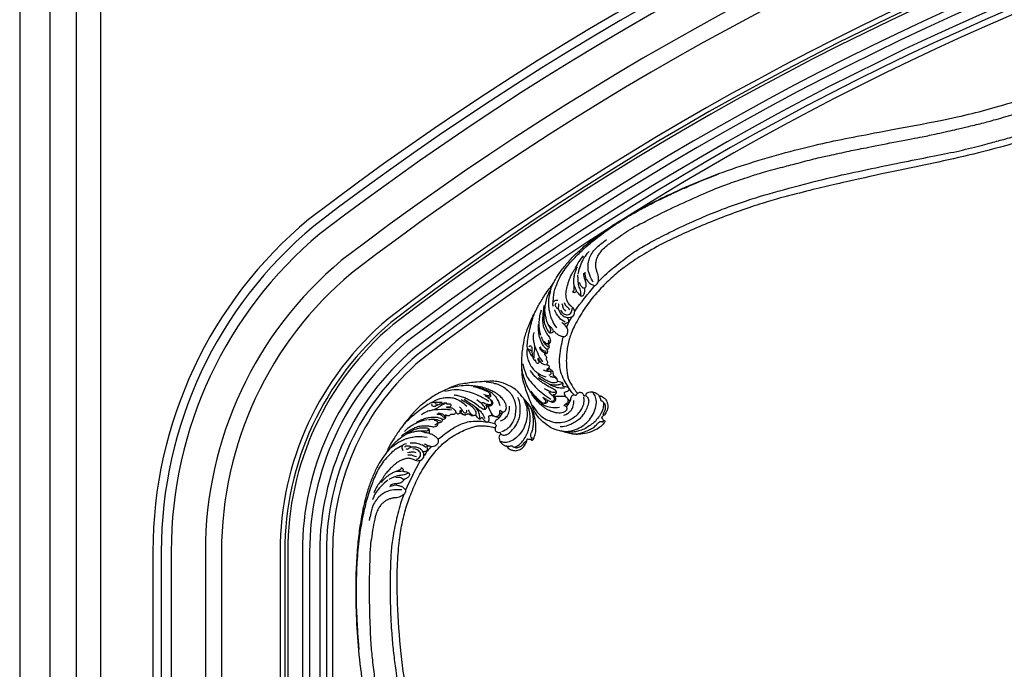
# Model space of a CAD drawing. Units: millimetres. Extents: x 1266 to 2946, y 347 to 1535.
# Drawn here: x 2667 to 2710, y 775 to 804 of the extents above; entities that cross this region are included whole.
import ezdxf
from ezdxf.xclip import XClip

# ---------------------------------------------------------------- set-up
doc = ezdxf.new("R2010")
doc.units = ezdxf.units.MM
doc.header["$XCLIPFRAME"] = 2
doc.layers.add('H-06.木作(細線)', color=8, linetype='Continuous')
doc.layers.add('H-08.木作(細線)', color=8, linetype='Continuous')

# ---------------------------------------------------------------- blocks, each defined once
blk = doc.blocks.new('AB-0005')
at = {"layer": 'H-06.木作(細線)', "color": 6}
blk.add_lwpolyline([(3928.11, -18268.6), (3928.11, -15838.6), (1868.11, -15838.6), (1868.11, -18268.6)], dxfattribs=at)
blk.add_lwpolyline([(3828.11, -18268.6), (3828.11, -16430.6), (3828.11, -16370.6, 0.221865), (3763.72, -16232.63, 0.338531), (2032.5, -16232.63, 0.221865), (1968.11, -16370.6), (1968.11, -16430.6), (1968.11, -18268.6)], format="xyb", dxfattribs=at)
at = {"layer": 'H-06.木作(細線)'}
for points in [[(3799.11, -17708.6), (3799.11, -16430.6), (3799.11, -16370.6, 0.220785), (3745.57, -16255.26, 0.338263), (2050.65, -16255.26, 0.220785), (1997.11, -16370.6), (1997.11, -16430.6), (1997.11, -17708.6)], [(3796.79, -17706.28), (3796.79, -16430.6), (3796.79, -16370.6, 0.220684), (3744.12, -16257.07, 0.33824), (2052.1, -16257.07, 0.220684), (1999.43, -16370.6), (1999.43, -16430.6), (1999.43, -17706.28)], [(3795.31, -17704.8), (3795.31, -16430.6), (3795.31, -16370.6, 0.220619), (3743.19, -16258.22, 0.338225), (2053.03, -16258.22, 0.220619), (2000.91, -16370.6), (2000.91, -16430.6), (2000.91, -17704.8)], [(3784.41, -17693.9), (3784.41, -16430.6), (3784.41, -16370.6, 0.220105), (3736.35, -16266.72, 0.338113), (2059.86, -16266.72, 0.220105), (2011.8, -16370.6), (2011.8, -16430.6), (2011.8, -17693.9)], [(3779.4, -17688.89), (3779.4, -16430.6), (3779.4, -16370.6, 0.219846), (3733.21, -16270.62, 0.33806), (2063.01, -16270.62, 0.219846), (2016.81, -16370.6), (2016.81, -16430.6), (2016.81, -17688.89)]]:
    blk.add_lwpolyline(points, format="xyb", close=True, dxfattribs=at)
at = {"layer": 'H-06.木作(細線)', "color": 6}
for points in [[(3788.04, -17697.53), (3788.04, -16430.6), (3788.04, -16370.6, 0.220283), (3738.63, -16263.89, 0.338151), (2057.59, -16263.89, 0.220283), (2008.18, -16370.6), (2008.18, -16430.6), (2008.18, -17697.53)], [(3773.04, -17682.53), (3773.04, -16430.6), (3773.04, -16370.6, 0.219495), (3729.21, -16275.57, 0.337991), (2067, -16275.57, 0.219495), (2023.18, -16370.6), (2023.18, -16430.6), (2023.18, -17682.53)]]:
    blk.add_lwpolyline(points, format="xyb", close=True, dxfattribs=at)
at = {"layer": 'H-06.木作(細線)'}
blk.add_lwpolyline([(3776.11, -17685.6), (3776.11, -16430.6), (3776.11, -16370.6, 0.219668), (3731.14, -16273.18, 0.338024), (2065.08, -16273.18, 0.219668), (2020.11, -16370.6), (2020.11, -16430.6), (2020.11, -17685.6), (3776.11, -17685.6)], format="xyb", dxfattribs=at)
for points, knots in [([(2156.37, -16304.21), (2157.04, -16304.79), (2157.36, -16305.79), (2157.16, -16306.21), (2157.61, -16305.62), (2158.09, -16305.81), (2158.17, -16306.36), (2157.73, -16307.06), (2156.84, -16307.77), (2155.47, -16309.41), (2151.4, -16311.32), (2146.97, -16312.49), (2143.4, -16312.59), (2141.68, -16312.29), (2138.43, -16311.47), (2137.11, -16311.02), (2134.38, -16310.46), (2132.57, -16309.81), (2131.06, -16309.2), (2125.92, -16305.28), (2123.7, -16302.11), (2122.48, -16299.51), (2122.15, -16298.24), (2120.34, -16294.63), (2117.61, -16286.14), (2117.13, -16284.04), (2116.9, -16277.07), (2116.99, -16272.26), (2118.26, -16264.88), (2118.79, -16263.01), (2119.92, -16259.73), (2121.11, -16256.82), (2122.93, -16253.09), (2124.71, -16249.53), (2127.86, -16244.18), (2130.17, -16240.78), (2132.14, -16238.48), (2132.33, -16238.27), (2133.93, -16235.07), (2137.02, -16230.54), (2140.96, -16225.96), (2144.41, -16222.37), (2151.24, -16216.42), (2159.79, -16210.39), (2166.59, -16205.97), (2177.01, -16200.07), (2186.6, -16195.22), (2202.12, -16188.12), (2218.79, -16181.67), (2235.85, -16176.18), (2255.05, -16170.87), (2269.71, -16167.51), (2284.72, -16164.52), (2303.08, -16161.11), (2327.83, -16156.45), (2341.97, -16153.15), (2355.33, -16149.49), (2371.97, -16144.15), (2386.92, -16138.6), (2406.33, -16130.36), (2418.16, -16124.79), (2435.84, -16116.08), (2445.33, -16111.51), (2453.14, -16107.76)], [0, 0, 0, 0, 1, 2, 3, 4, 5, 6, 7, 8, 9, 10, 11, 12, 13, 14, 15, 16, 17, 18, 19, 20, 21, 22, 23, 24, 25, 26, 27, 28, 29, 30, 31, 32, 33, 34, 35, 36, 37, 38, 39, 40, 41, 42, 43, 44, 45, 46, 47, 48, 49, 50, 51, 52, 53, 54, 55, 56, 57, 58, 59, 60, 60.754885, 60.754885, 60.754885, 60.754885]), ([(2154.77, -16237.03), (2155.01, -16235.89), (2154.99, -16234.19), (2154.57, -16233.14), (2154.04, -16231.48), (2153.59, -16229.7), (2153.59, -16228.43), (2153.79, -16226.53), (2154.2, -16225.07), (2155.07, -16223.4), (2156.31, -16221.67), (2158.12, -16219.78), (2162.75, -16216.21), (2167.77, -16212.91), (2171.2, -16210.51), (2178.19, -16207.02), (2186.99, -16202.37), (2200.37, -16196.21), (2213.79, -16190.38), (2220.39, -16187.99), (2230.32, -16184.57), (2235.65, -16182.92), (2247.32, -16179.8), (2253.12, -16178.3), (2263.74, -16175.5), (2268.25, -16174.59), (2280.14, -16171.93), (2285.89, -16170.82), (2301.46, -16167.72), (2315.86, -16165.06), (2320.55, -16164.03), (2332.94, -16161.29), (2336.81, -16160.34), (2345.58, -16158.27), (2350.81, -16156.8), (2363.05, -16153.36), (2365.86, -16152.48), (2373.84, -16149.8), (2376.56, -16148.86), (2387.07, -16144.92), (2388.2, -16144.44), (2399.78, -16139.54), (2409.38, -16135.12), (2420.7, -16129.63), (2440.53, -16119.85), (2451.98, -16113.77), (2455.16, -16111.96)], [0, 0, 0, 0, 1, 2, 3, 4, 5, 6, 7, 8, 9, 10, 11, 12, 13, 14, 15, 16, 17, 18, 19, 20, 21, 22, 23, 24, 25, 26, 27, 28, 29, 30, 31, 32, 33, 34, 35, 36, 37, 38, 39, 40, 41, 42, 43, 43.915709, 43.915709, 43.915709, 43.915709]), ([(2462.24, -16126.68), (2460.47, -16127.55), (2450.35, -16132.91), (2411.76, -16151.42), (2395.78, -16157.44), (2384.8, -16161.49), (2355.75, -16169.89), (2335.73, -16174.98), (2316.01, -16179.19), (2297.6, -16182.95), (2275.88, -16187.87), (2266.24, -16189.99), (2253.3, -16193.3), (2237.59, -16197.29), (2212.9, -16206.06), (2190.82, -16215.75), (2179.71, -16221.82), (2170.78, -16227.4), (2164.05, -16232.52), (2158.46, -16237.62), (2152.41, -16244.18), (2147.19, -16251.15), (2142.4, -16259.76), (2140.32, -16265.46), (2139.67, -16268.34), (2139.22, -16271.48), (2139.02, -16274.19), (2138.98, -16277.82), (2139.27, -16281.27), (2139.62, -16283.45), (2139.99, -16285.08), (2141.03, -16287.09), (2142.26, -16289.35), (2144.47, -16292.14), (2144.57, -16292.26), (2144.64, -16292.15), (2145.3, -16291.7), (2145.92, -16291.66), (2146.47, -16291.8), (2147.09, -16292.19), (2147.5, -16293.1), (2147.62, -16293.41), (2148.05, -16293.44), (2148.58, -16293.23), (2148.87, -16292.85), (2148.81, -16292.37), (2149.37, -16291.99), (2150.08, -16291.54), (2151.62, -16291.36), (2152.44, -16291.5), (2153.92, -16292.07), (2154.69, -16292.66), (2155.11, -16293.36), (2155.26, -16293.45), (2155.77, -16293.38), (2156.97, -16293.89), (2157.84, -16294.59), (2158.33, -16295.08), (2158.92, -16295.82), (2159.32, -16296.75), (2159.59, -16298.17), (2159.73, -16299.27), (2159.27, -16300.59), (2158.86, -16301.42), (2158.17, -16302.42), (2157.54, -16303.18), (2157.02, -16303.65), (2156.37, -16304.21), (2156.37, -16304.21)], [66.715463, 66.715463, 66.715463, 66.715463, 67, 68, 69, 70, 71, 72, 73, 74, 75, 76, 77, 78, 79, 80, 81, 82, 83, 84, 85, 86, 87, 88, 89, 90, 91, 92, 93, 94, 95, 96, 97, 98, 99, 100, 101, 102, 103, 104, 105, 106, 107, 108, 109, 110, 111, 112, 113, 114, 115, 116, 117, 118, 119, 120, 121, 122, 123, 124, 125, 126, 127, 128, 129, 130, 131, 132, 132, 132, 132]), ([(2154.77, -16237.03), (2157.85, -16233.68), (2162.84, -16229.5), (2171.15, -16223.03), (2177.78, -16218.91), (2185.34, -16214.86), (2198.15, -16208.52), (2212.6, -16202.38), (2220.22, -16199.48), (2228.31, -16196.76), (2236.74, -16193.95), (2261.47, -16187.28), (2274.87, -16184.08), (2292.57, -16180.37), (2308.75, -16177.03), (2323.67, -16174.14), (2335.38, -16171.78), (2347.37, -16168.67), (2353.74, -16166.88), (2361.6, -16164.87), (2369.51, -16162.23), (2375.44, -16160.21), (2381.89, -16158.18), (2392.27, -16154.15), (2397.04, -16152.27), (2406.44, -16148.29), (2414.86, -16144.67), (2436.62, -16134.48), (2454.22, -16125.92), (2459.69, -16123.27), (2460.43, -16122.91)], [0, 0, 0, 0, 1, 2, 3, 4, 5, 6, 7, 8, 9, 10, 11, 12, 13, 14, 15, 16, 17, 18, 19, 20, 21, 22, 23, 24, 25, 26, 27, 27.178449, 27.178449, 27.178449, 27.178449]), ([(2119.71, -16314.7), (2120.53, -16315.06), (2121.56, -16314.92), (2121.86, -16314.56), (2121.52, -16315.21), (2121.9, -16315.57), (2122.43, -16315.4), (2122.87, -16314.7), (2123.12, -16313.59), (2124.01, -16311.65), (2123.97, -16307.15), (2123.1, -16302.65), (2121.65, -16299.38), (2120.64, -16297.97), (2118.48, -16295.39), (2117.51, -16294.4), (2115.82, -16292.18), (2114.45, -16290.83), (2113.25, -16289.74), (2107.49, -16286.8), (2103.67, -16286.17), (2100.8, -16286.19), (2099.51, -16286.45), (2095.47, -16286.39), (2086.63, -16287.6), (2084.54, -16288.07), (2078.16, -16290.89), (2073.86, -16293.05), (2067.76, -16297.39), (2066.3, -16298.68), (2063.83, -16301.11), (2061.72, -16303.45), (2059.15, -16306.71), (2056.72, -16309.85), (2053.26, -16315.01), (2051.19, -16318.56), (2049.97, -16321.34), (2049.86, -16321.6), (2047.67, -16324.42), (2044.93, -16329.17), (2042.51, -16334.71), (2040.77, -16339.37), (2038.37, -16348.11), (2036.63, -16358.42), (2035.59, -16366.47), (2034.78, -16378.41), (2034.56, -16389.16), (2034.89, -16406.22), (2036.3, -16424.05), (2038.74, -16441.8), (2042.27, -16461.41), (2045.58, -16476.07), (2049.39, -16490.9), (2054.27, -16508.92), (2060.79, -16533.25), (2063.94, -16547.43), (2066.43, -16561.05), (2068.82, -16578.37), (2070.29, -16594.24), (2071.27, -16615.3), (2071.38, -16628.38), (2071.18, -16648.08), (2071.18, -16658.62), (2071.18, -16667.29)], [0, 0, 0, 0, 1, 2, 3, 4, 5, 6, 7, 8, 9, 10, 11, 12, 13, 14, 15, 16, 17, 18, 19, 20, 21, 22, 23, 24, 25, 26, 27, 28, 29, 30, 31, 32, 33, 34, 35, 36, 37, 38, 39, 40, 41, 42, 43, 44, 45, 46, 47, 48, 49, 50, 51, 52, 53, 54, 55, 56, 57, 58, 59, 60, 60.754885, 60.754885, 60.754885, 60.754885]), ([(2092.18, -16667.29), (2092.19, -16665.32), (2092.64, -16653.88), (2092.61, -16611.07), (2091.11, -16594.06), (2090.01, -16582.42), (2084.99, -16552.59), (2080.91, -16532.34), (2076.17, -16512.75), (2071.58, -16494.52), (2066.61, -16472.82), (2064.35, -16463.2), (2061.73, -16450.11), (2058.52, -16434.22), (2055.73, -16408.17), (2054.9, -16384.08), (2055.56, -16371.43), (2056.72, -16360.96), (2058.42, -16352.68), (2060.6, -16345.44), (2063.9, -16337.14), (2067.91, -16329.41), (2073.6, -16321.36), (2077.83, -16317.03), (2080.15, -16315.19), (2082.79, -16313.42), (2085.14, -16312.07), (2088.4, -16310.47), (2091.62, -16309.23), (2093.75, -16308.6), (2095.37, -16308.23), (2097.64, -16308.3), (2100.21, -16308.43), (2103.68, -16309.21), (2103.83, -16309.24), (2103.76, -16309.35), (2103.64, -16310.15), (2103.87, -16310.72), (2104.24, -16311.17), (2104.86, -16311.55), (2105.86, -16311.53), (2106.19, -16311.5), (2106.4, -16311.87), (2106.44, -16312.44), (2106.23, -16312.87), (2105.76, -16313.02), (2105.67, -16313.69), (2105.57, -16314.52), (2106.07, -16316), (2106.55, -16316.67), (2107.71, -16317.76), (2108.57, -16318.19), (2109.39, -16318.28), (2109.54, -16318.36), (2109.69, -16318.86), (2110.67, -16319.72), (2111.68, -16320.21), (2112.33, -16320.42), (2113.26, -16320.64), (2114.27, -16320.6), (2115.66, -16320.23), (2116.72, -16319.87), (2117.7, -16318.89), (2118.27, -16318.16), (2118.88, -16317.11), (2119.29, -16316.21), (2119.49, -16315.53), (2119.71, -16314.7), (2119.71, -16314.7)], [66.715463, 66.715463, 66.715463, 66.715463, 67, 68, 69, 70, 71, 72, 73, 74, 75, 76, 77, 78, 79, 80, 81, 82, 83, 84, 85, 86, 87, 88, 89, 90, 91, 92, 93, 94, 95, 96, 97, 98, 99, 100, 101, 102, 103, 104, 105, 106, 107, 108, 109, 110, 111, 112, 113, 114, 115, 116, 117, 118, 119, 120, 121, 122, 123, 124, 125, 126, 127, 128, 129, 130, 131, 132, 132, 132, 132]), ([(2058.46, -16342.36), (2057.54, -16343.07), (2056.01, -16343.8), (2054.88, -16343.87), (2053.15, -16344.11), (2051.34, -16344.47), (2050.21, -16345.02), (2048.58, -16346.03), (2047.44, -16347.03), (2046.31, -16348.54), (2045.29, -16350.4), (2044.37, -16352.85), (2043.16, -16358.58), (2042.36, -16364.53), (2041.68, -16368.66), (2041.56, -16376.47), (2041.19, -16386.42), (2041.43, -16401.14), (2041.98, -16415.76), (2042.68, -16422.75), (2043.91, -16433.18), (2044.73, -16438.7), (2046.97, -16450.57), (2048.13, -16456.45), (2050.2, -16467.23), (2051.34, -16471.69), (2054.09, -16483.56), (2055.58, -16489.22), (2059.53, -16504.6), (2063.37, -16518.73), (2064.47, -16523.41), (2067.37, -16535.75), (2068.19, -16539.66), (2070.12, -16548.46), (2071.06, -16553.81), (2073.26, -16566.33), (2073.69, -16569.25), (2074.73, -16577.6), (2075.06, -16580.45), (2076.06, -16591.64), (2076.12, -16592.86), (2076.71, -16605.42), (2076.88, -16615.99), (2076.84, -16628.58), (2076.62, -16650.68), (2076.1, -16663.63), (2075.84, -16667.28)], [0, 0, 0, 0, 1, 2, 3, 4, 5, 6, 7, 8, 9, 10, 11, 12, 13, 14, 15, 16, 17, 18, 19, 20, 21, 22, 23, 24, 25, 26, 27, 28, 29, 30, 31, 32, 33, 34, 35, 36, 37, 38, 39, 40, 41, 42, 43, 43.915709, 43.915709, 43.915709, 43.915709]), ([(2058.46, -16342.36), (2056.78, -16346.59), (2055.17, -16352.9), (2052.94, -16363.19), (2052.1, -16370.95), (2051.73, -16379.52), (2051.56, -16393.81), (2052.29, -16409.5), (2052.97, -16417.61), (2054.02, -16426.09), (2055.14, -16434.9), (2059.84, -16460.09), (2062.76, -16473.54), (2067.08, -16491.1), (2071.08, -16507.14), (2074.94, -16521.84), (2077.88, -16533.41), (2080.27, -16545.57), (2081.41, -16552.09), (2083.01, -16560.04), (2084.06, -16568.31), (2084.8, -16574.53), (2085.76, -16581.23), (2086.63, -16592.33), (2087, -16597.44), (2087.49, -16607.63), (2087.87, -16616.79), (2088.1, -16640.82), (2088.01, -16660.39), (2087.99, -16666.47), (2087.99, -16667.29)], [0, 0, 0, 0, 1, 2, 3, 4, 5, 6, 7, 8, 9, 10, 11, 12, 13, 14, 15, 16, 17, 18, 19, 20, 21, 22, 23, 24, 25, 26, 27, 27.178449, 27.178449, 27.178449, 27.178449])]:
    blk.add_open_spline(points, degree=3, knots=knots, dxfattribs=at)
for points, degree in [([(2132.53, -16247.06), (2132.71, -16243.63), (2133.28, -16240.87), (2133.68, -16239.76), (2135.63, -16234.75), (2137.26, -16232.2), (2139.71, -16228.73), (2142.18, -16226.12), (2144.41, -16223.67), (2147.72, -16220.58), (2151.15, -16217.52), (2153.31, -16215.93), (2157.81, -16212.35), (2161.18, -16210.08), (2165.74, -16206.93), (2170.78, -16203.9), (2176.41, -16200.74), (2179.96, -16198.82), (2188.91, -16194.37), (2195.03, -16191.53), (2199.77, -16189.55), (2208.49, -16185.84), (2214.21, -16183.69)], 3), ([(2152.29, -16237.12), (2151.92, -16236.56), (2150.29, -16233.29), (2149.7, -16230.31), (2149.81, -16227.67), (2150.35, -16225.52), (2151.63, -16222.69), (2153.52, -16220.26), (2156.57, -16217.84), (2158.86, -16216.01)], 3), ([(2143.14, -16251.5), (2142.85, -16250.35), (2142.34, -16249.89), (2141.14, -16248.88), (2140.4, -16248.05), (2139.67, -16247.16), (2139.35, -16246.36), (2139.15, -16245.44), (2138.85, -16243.61), (2138.82, -16242.49), (2139.04, -16240.9), (2139.32, -16239.56), (2139.86, -16237.84), (2140.38, -16236.17), (2141.34, -16233.91), (2142.12, -16232.32), (2142.87, -16231.27), (2143.73, -16229.83), (2144.84, -16227.64), (2145.98, -16225.86), (2147.49, -16224.05)], 3), ([(2144.9, -16233.08), (2145.2, -16231.51), (2146.1, -16228.14), (2147.8, -16225.12), (2149.08, -16223.19), (2150.14, -16222.1), (2150.26, -16222)], 3), ([(2142.09, -16241.67), (2142.66, -16241.36), (2142.95, -16240.91), (2142.94, -16240.24), (2142.9, -16239), (2142.66, -16237.02), (2142.75, -16235.49), (2143.13, -16233.15), (2143.56, -16231.85), (2144.14, -16230.25), (2144.3, -16229.9), (2144.48, -16229.5)], 3), ([(2146.18, -16243.51), (2146.27, -16243.26), (2146.11, -16241.74), (2145.98, -16240.93), (2144.91, -16238.38), (2144.87, -16236.56), (2144.77, -16233.59)], 3), ([(2148.31, -16236.11), (2147.86, -16234.91), (2147.64, -16233.65), (2147.67, -16232.72)], 3), ([(2148.84, -16235.53), (2148.47, -16234.72), (2148.33, -16233.32), (2148.28, -16232.21)], 3), ([(2139.42, -16254.66), (2139.84, -16255.26), (2140.19, -16256.27), (2140.13, -16256.94), (2139.6, -16257.38), (2138.69, -16257.63), (2138.1, -16257.86), (2138.16, -16258.14), (2138.42, -16258.71), (2138.75, -16259.18), (2139.15, -16259.49), (2139.63, -16260.52), (2139.7, -16262.02), (2139.27, -16263.2), (2138.86, -16263.81), (2138.15, -16264.2), (2137.42, -16264.3), (2135.89, -16263.75), (2134.42, -16262.88), (2133.77, -16262.41), (2133.24, -16261.59), (2132.84, -16261.47), (2132.18, -16262.11), (2131.38, -16262.42), (2130.7, -16262.29), (2130.25, -16261.81), (2129.62, -16260.81), (2129.06, -16259.61), (2128.05, -16257.04), (2128.07, -16254.97), (2128.14, -16251.96), (2128.54, -16249.48), (2129.27, -16245.5), (2129.9, -16243.57), (2130.74, -16241.44), (2130.9, -16241.37), (2131.12, -16241.29), (2131.41, -16240.17), (2132.13, -16238.48), (2132.31, -16238.24)], 3), ([(2142.09, -16241.67), (2142.92, -16242.3), (2143.57, -16242.12), (2143.9, -16241.81), (2144.05, -16241.44), (2144.75, -16242.59), (2145.77, -16243.62), (2146.28, -16244.06), (2146.82, -16243.98), (2147.34, -16243.72), (2147.67, -16243.38), (2148.05, -16242.35), (2148.13, -16241.94), (2148.13, -16241.58), (2148.14, -16240.69), (2148.13, -16240.33), (2147.73, -16239.98), (2147.99, -16239.98), (2148.27, -16239.98), (2148.59, -16239.72), (2148.78, -16239.28), (2148.86, -16238.86), (2148.92, -16237.66), (2148.51, -16236.63), (2148.46, -16236), (2148.82, -16235.47), (2149.34, -16236.31), (2150.48, -16237.73), (2151.61, -16238.35), (2152.62, -16238.64), (2153.17, -16238.79), (2153.17, -16238.79), (2153.68, -16238.62), (2154.29, -16237.94), (2154.72, -16237.22), (2154.77, -16237.03)], 3), ([(2144.05, -16241.41), (2143.92, -16240.8), (2143.44, -16239.99), (2143.11, -16239.3), (2142.94, -16238.75)], 3), ([(2143.36, -16251.4), (2146.12, -16247.2), (2149.81, -16242.81), (2153.17, -16238.79)], 3), ([(2145.4, -16237.2), (2145.69, -16238.23), (2146.42, -16239.33), (2147.27, -16239.95), (2147.66, -16240), (2147.79, -16239.99)], 3), ([(2131.11, -16241.36), (2130.25, -16244.38), (2130.19, -16247), (2130.17, -16249.54), (2130.48, -16250.86), (2130.97, -16253.53), (2131.8, -16255.87), (2132.89, -16258.02), (2134.19, -16259.73)], 3), ([(2127.93, -16248.71), (2127.25, -16253.64), (2127.17, -16256.72), (2127.55, -16259.08), (2128.1, -16260.3), (2128.78, -16261.76), (2130.05, -16263.78), (2130.73, -16264.48), (2131.13, -16265.61), (2131.12, -16266.86), (2130.61, -16267.51), (2129.96, -16267.76), (2129.6, -16267.83), (2128.88, -16267.42), (2128.58, -16267.15), (2128.12, -16266.49)], 3), ([(2132.69, -16249.19), (2132.36, -16248.41), (2132.32, -16247.62), (2132.49, -16247.14), (2132.79, -16246.61), (2133.47, -16246.13), (2134.11, -16246.04), (2134.83, -16246.09)], 3), ([(2133.92, -16247.73), (2133.63, -16247.85), (2133.36, -16248.18), (2133.49, -16248.69), (2133.8, -16249.28), (2134.1, -16249.68), (2134.48, -16250.15), (2135.15, -16250.75), (2135.21, -16250.79)], 3), ([(2143.14, -16251.5), (2142.93, -16254.69), (2139.19, -16254.76), (2138.76, -16254.61), (2137.18, -16253.9), (2135.95, -16252.27), (2135.14, -16250.65), (2135.16, -16249.84), (2135.25, -16248.95), (2135.42, -16248.36), (2135.19, -16247.98), (2135.01, -16247.92), (2134.92, -16248.04)], 3), ([(2136.81, -16247.74), (2137.19, -16248.93), (2137.2, -16249.92), (2138.12, -16250.94), (2138.55, -16251.46)], 3), ([(2140.7, -16250.77), (2140.02, -16249.84), (2139.29, -16249.47), (2138.49, -16248.58), (2138.06, -16247.34)], 3), ([(2121.84, -16273.87), (2120.39, -16270.75), (2119.61, -16269.43), (2119.64, -16268.59), (2119.73, -16266.76), (2120.46, -16262.34), (2121.43, -16258.21), (2122.48, -16254.75), (2122.97, -16253.26), (2123.3, -16252.51)], 3), ([(2126.35, -16263.57), (2125.61, -16260.68), (2125.59, -16257.85), (2125.59, -16256.48), (2125.83, -16254.93), (2126.04, -16252.37), (2126.75, -16250.85)], 3), ([(2130.49, -16262.02), (2130.99, -16261.95), (2131.5, -16261.34), (2131.06, -16260.08), (2130.92, -16259.87), (2130.05, -16258.15), (2129.33, -16256.44), (2128.94, -16254.98), (2128.52, -16252.59), (2128.37, -16251.63), (2128.33, -16251.22), (2128.32, -16251.08), (2128.31, -16250.98)], 3), ([(2138.5, -16256.94), (2137.04, -16256.34), (2135.57, -16254.76), (2134.03, -16252.99), (2133.28, -16250.97), (2133.25, -16250.87)], 3), ([(2136.13, -16250.96), (2137.03, -16252.57), (2139.01, -16253.36), (2139.33, -16253.36), (2140.66, -16253.04), (2141.38, -16252.16), (2141.94, -16250.97), (2141.73, -16250.47), (2142.08, -16249.96), (2142.32, -16249.84), (2142.29, -16249.87)], 3), ([(2129.96, -16267.76), (2130.24, -16268.13), (2130.47, -16268.89), (2130.46, -16269.38), (2130.24, -16269.98), (2129.82, -16270.35), (2129.38, -16270.33), (2129.03, -16270.17), (2128.75, -16269.91), (2127.65, -16268.73), (2126.67, -16266.88), (2125.72, -16264.56), (2125.23, -16262.19), (2125.15, -16258.03)], 3), ([(2132.55, -16261.69), (2132.67, -16261.28), (2132.48, -16260.98), (2132.02, -16260.21), (2131.48, -16259.6), (2130.93, -16259.06), (2130.43, -16258.55), (2130.33, -16258.46), (2130.27, -16258.35)], 3), ([(2138.22, -16258.47), (2137.92, -16258.06), (2137.19, -16257.52), (2136.74, -16257.03)], 3), ([(2139.15, -16259.49), (2140.18, -16257.09), (2141.24, -16255.24), (2141.76, -16254.39)], 3), ([(2123.09, -16274.82), (2122.99, -16272.41), (2123.48, -16270.28), (2123.48, -16269.19), (2123.09, -16267.25), (2122.55, -16265.32), (2122.76, -16262.81), (2123.01, -16261.98)], 3), ([(2129.94, -16269.38), (2129.23, -16268.64), (2128.46, -16267.79), (2127.98, -16267.05), (2127.49, -16265.95), (2126.98, -16264.94), (2126.64, -16264.14)], 3), ([(2129.83, -16267.35), (2130.23, -16267.29), (2130.52, -16266.73), (2130.41, -16266.1), (2130.23, -16265.79)], 3), ([(2135.73, -16278.23), (2135.58, -16276.11), (2135.87, -16272.41), (2136.57, -16268.44), (2137.44, -16264.38)], 3), ([(2119.6, -16269.53), (2119.3, -16272.66), (2119.83, -16274.95), (2120.48, -16276.83), (2121.81, -16279.43), (2123.35, -16281.07), (2125.45, -16282.63), (2127.35, -16283.62), (2128.83, -16284.09)], 3), ([(2129.08, -16278.18), (2128.06, -16278.02), (2127.16, -16277.57), (2126.55, -16277.21), (2126.04, -16276.34), (2125.51, -16275.37), (2125.17, -16274.82), (2124.77, -16274.99), (2124.9, -16275.48), (2125.27, -16276.05), (2125.55, -16276.67), (2125.41, -16277.09), (2124.92, -16277.41), (2124.37, -16277.34), (2124.13, -16276.84), (2123.81, -16275.96), (2123.66, -16275.6), (2123.41, -16275.75), (2123.29, -16275.88), (2123.09, -16275.87), (2122.94, -16275.56), (2122.57, -16274.68), (2122.29, -16273.4), (2122.07, -16271.7), (2122.09, -16270.95), (2122.17, -16269.95), (2121.88, -16269.06), (2121.27, -16268.68), (2120.68, -16268.71), (2120.36, -16269.2)], 3), ([(2122.08, -16271.3), (2121.79, -16271.29), (2121.21, -16271.05), (2121.04, -16270.48), (2121, -16270.28)], 3), ([(2123.43, -16268.96), (2124.54, -16271.67), (2125.31, -16273.94), (2126.41, -16275.37), (2127.24, -16276.56)], 3), ([(2129.25, -16270.26), (2129.82, -16271.39), (2129.73, -16271.74), (2129.44, -16272.48), (2128.61, -16272.71), (2128.22, -16272.69), (2128.06, -16272.88), (2128.68, -16273.3), (2128.78, -16273.58), (2129.35, -16274.44), (2129.01, -16275.2), (2128.94, -16275.35), (2129.3, -16275.94), (2129.65, -16276.51), (2129.69, -16277.15), (2129.36, -16277.62), (2129.27, -16277.87), (2129.58, -16278.19), (2130.07, -16278.28), (2130.27, -16278.4), (2130.51, -16278.8), (2130.45, -16279.53), (2130.13, -16279.89), (2129.35, -16280.32), (2129.09, -16280.44), (2129.83, -16280.57), (2130.23, -16280.39), (2130.49, -16279.95), (2130.68, -16279.89), (2130.83, -16280.11), (2131, -16280.47), (2131.3, -16280.56), (2131.65, -16280.52), (2131.79, -16280.95), (2131.87, -16281.22), (2132.13, -16281.12), (2132.21, -16281.19), (2132.43, -16281.6), (2132.44, -16281.91), (2132.22, -16282), (2132.3, -16282.24), (2132.55, -16282.4), (2132.48, -16282.65), (2132.37, -16282.86), (2132.65, -16283.43), (2132.88, -16283.51), (2133.07, -16283.49), (2133.23, -16283.69), (2133.17, -16284.05), (2133.38, -16283.77), (2133.57, -16283.92), (2133.66, -16284.4), (2133.76, -16284.07), (2134.01, -16284.17), (2134.3, -16285.13), (2134.8, -16286.14), (2134.45, -16286.53), (2134.03, -16286.91), (2132.78, -16287.17), (2131.08, -16286.73), (2129.4, -16285.99), (2127.02, -16284.63), (2125.89, -16283.82), (2124.84, -16282.95)], 3), ([(2129.26, -16271.82), (2128.92, -16272.09), (2128.19, -16272.14), (2127.44, -16271.75), (2126.94, -16271.4), (2126.22, -16270.48), (2125.84, -16269.57)], 3), ([(2125.93, -16269.12), (2126.51, -16270.24), (2127.11, -16270.73), (2127.62, -16271.03), (2128.21, -16271.19), (2128.66, -16271.28), (2128.91, -16271.2)], 3), ([(2117.39, -16277.52), (2118.43, -16282.59), (2121.32, -16286.71), (2124.46, -16289.91), (2126.93, -16292.15), (2130.18, -16294.33), (2131.25, -16295.11)], 3), ([(2142.77, -16292.81), (2141.34, -16291.38), (2139.81, -16288.87), (2137.87, -16285.82), (2136.15, -16281.66), (2135.72, -16278.35), (2135.72, -16278.27), (2135.72, -16278.23)], 3), ([(2134.66, -16286.14), (2135.92, -16286.35), (2136.93, -16286.78), (2137.43, -16287.15), (2137.31, -16287.86), (2137.03, -16288.34), (2137.26, -16288.64), (2138.11, -16288.71), (2139.21, -16288.96), (2140.15, -16289.36), (2140.32, -16289.86), (2140.26, -16290.54), (2140.16, -16290.69), (2139.81, -16291.14), (2139.42, -16291.31), (2138.58, -16291.64), (2138.07, -16291.75), (2137.86, -16292.03), (2138.01, -16292.42), (2138.14, -16292.86), (2138.01, -16293.17), (2138.24, -16293.32), (2138.5, -16293.38), (2138.69, -16293.69), (2138.77, -16294.04), (2139.17, -16294.27), (2139.63, -16294.71), (2139.86, -16295.66), (2139.84, -16296.36), (2139.74, -16296.58), (2139.52, -16297.11), (2138.48, -16297.61), (2137.87, -16298.09), (2137.67, -16298.27), (2138.51, -16298.32), (2138.89, -16298.65), (2139.35, -16299.48), (2139.25, -16300.16), (2139.1, -16300.55), (2138.6, -16301.17), (2137.54, -16301.72), (2136.22, -16302.08), (2134.32, -16301.93), (2133.13, -16301.71), (2130.37, -16300.7), (2129.31, -16300.04), (2127.89, -16299.12), (2125.99, -16297.51), (2123.42, -16294.87), (2122.19, -16293), (2120.54, -16290.44), (2118.85, -16287.16), (2117.6, -16282.96), (2117.08, -16280.49), (2117.06, -16280.2), (2117.04, -16279.99)], 3), ([(2129.57, -16295.43), (2131.28, -16296.49), (2132.94, -16296.58), (2133.17, -16296.28), (2133.88, -16295.48), (2133.8, -16294.45), (2133.17, -16293.48), (2132.36, -16292.81), (2132.73, -16292.88), (2133.66, -16292.73), (2134.3, -16291.8), (2134.03, -16291.09), (2133.2, -16290.3), (2131.38, -16289.48), (2127.94, -16287.51), (2126.71, -16286.63), (2125.12, -16285.4), (2123.43, -16283.81), (2121.95, -16282.12), (2121.18, -16280.95), (2121.26, -16280.81)], 3), ([(2130.55, -16283.16), (2131.47, -16282.81), (2131.61, -16282.17), (2131.48, -16281.69), (2131.17, -16281.39), (2130.18, -16281.33), (2129.45, -16281.33), (2128.38, -16281.04), (2127.64, -16280.76)], 3), ([(2099.3, -16286.52), (2103.28, -16287.06), (2105.62, -16287.9), (2107.93, -16288.88), (2110.64, -16291.45), (2111.74, -16292.32), (2113.73, -16296.54), (2114.05, -16299.83), (2113.62, -16303.21), (2112.92, -16305.78), (2111.6, -16307.86), (2110.12, -16309.74), (2108.39, -16310.78), (2106.86, -16311.27)], 3), ([(2125.18, -16284.42), (2130.03, -16287.53), (2134.26, -16289.31), (2134.81, -16289.28), (2137.37, -16289.64), (2138.12, -16289.47)], 3), ([(2130.35, -16287.44), (2132.53, -16288.19), (2134.22, -16287.97), (2136, -16287.81), (2137.27, -16287.07), (2137.19, -16287.05)], 3), ([(2133.57, -16284.52), (2132.82, -16284.18), (2131.66, -16284.03), (2130.86, -16284.08), (2131.02, -16283.89)], 3), ([(2133.59, -16284.51), (2134.05, -16284.83), (2134.28, -16285.11)], 2), ([(2078.77, -16291.13), (2083.79, -16289.88), (2088.76, -16290.7), (2093, -16292.14), (2096.09, -16293.4), (2099.47, -16295.38), (2100.62, -16296.01)], 3), ([(2094.02, -16302.97), (2094.76, -16304.01), (2095.58, -16304.74), (2096.13, -16305.02), (2096.72, -16304.61), (2097.03, -16304.15), (2097.41, -16304.23), (2097.83, -16304.96), (2098.53, -16305.84), (2099.31, -16306.52), (2099.83, -16306.46), (2100.41, -16306.11), (2100.51, -16305.95), (2100.76, -16305.44), (2100.74, -16305.02), (2100.68, -16304.12), (2100.55, -16303.61), (2100.72, -16303.3), (2101.13, -16303.27), (2101.59, -16303.19), (2101.81, -16302.94), (2102.04, -16303.09), (2102.21, -16303.29), (2102.58, -16303.33), (2102.92, -16303.25), (2103.31, -16303.51), (2103.9, -16303.73), (2104.85, -16303.53), (2105.48, -16303.21), (2105.63, -16303.03), (2106.02, -16302.6), (2106.02, -16301.45), (2106.19, -16300.69), (2106.26, -16300.42), (2106.67, -16301.16), (2107.13, -16301.36), (2108.08, -16301.41), (2108.65, -16301.03), (2108.93, -16300.73), (2109.28, -16300.01), (2109.31, -16298.82), (2109.07, -16297.47), (2108.11, -16295.82), (2107.39, -16294.84), (2105.29, -16292.79), (2104.24, -16292.13), (2102.79, -16291.24), (2100.52, -16290.23), (2097.02, -16289.05), (2094.81, -16288.76), (2091.79, -16288.38), (2088.09, -16288.27), (2083.77, -16288.97), (2081.31, -16289.57), (2081.05, -16289.67), (2080.85, -16289.75)], 3), ([(2092.82, -16288.79), (2094.94, -16289.23), (2100.21, -16291.25), (2100.01, -16291.3), (2101.12, -16292.1), (2101.4, -16293.03), (2101.45, -16293.79), (2100.89, -16294.27), (2100.33, -16294.29), (2099.48, -16293.83), (2098.8, -16293.47)], 3), ([(2093.53, -16288.74), (2097.13, -16289.4), (2101.62, -16291.46), (2102.28, -16292.11), (2104.05, -16293.89), (2105.83, -16296.89), (2106.11, -16298.2)], 3), ([(2100.93, -16292.2), (2101.02, -16292.78), (2100.64, -16293.37), (2100.38, -16293.4), (2099.38, -16293.4), (2098.1, -16292.84)], 3), ([(2121.36, -16291.19), (2122.68, -16292.91), (2126.78, -16296.79), (2126.74, -16296.59), (2127.94, -16297.25), (2128.9, -16297.09), (2129.61, -16296.8), (2129.79, -16296.09), (2129.57, -16295.58), (2128.79, -16295.02), (2128.17, -16294.56)], 3), ([(2121.63, -16291.86), (2123.78, -16294.82), (2127.58, -16297.97), (2128.45, -16298.28), (2130.83, -16299.11), (2134.29, -16299.42), (2135.6, -16299.1)], 3), ([(2133.95, -16291.08), (2133.86, -16291.72), (2133.18, -16291.88), (2132.65, -16291.85), (2131.86, -16291.71), (2130.12, -16291.01), (2128.2, -16289.95)], 3), ([(2131.34, -16295.95), (2132.08, -16296.27), (2132.86, -16295.85), (2133.24, -16295.38), (2133.19, -16294.78), (2132.92, -16294.21), (2132.3, -16293.44), (2131.72, -16292.94), (2130.95, -16292.31), (2130.52, -16291.85), (2130.64, -16291.56), (2130.83, -16291.53), (2130.97, -16291.51)], 3), ([(2138.32, -16311.1), (2140.47, -16311.07), (2144.06, -16310.15), (2146.76, -16308.63), (2150.04, -16306.05), (2152.05, -16303.11), (2153.71, -16299.51), (2154.09, -16296.06), (2153.38, -16293.31), (2151.84, -16291.57), (2151.71, -16291.45), (2151.63, -16291.42), (2151.59, -16291.41)], 3), ([(2139.07, -16298.99), (2140.37, -16297.09), (2141.1, -16295.89), (2141.23, -16295.46), (2141.39, -16294.11), (2141.76, -16293.38), (2142.28, -16293.05), (2142.9, -16292.93), (2143.82, -16293.16), (2143.9, -16293.06), (2144.34, -16292.41), (2144.55, -16292.21)], 3), ([(2077.41, -16296.73), (2073.97, -16296.77), (2072.44, -16296.64), (2071.7, -16297.03), (2070.09, -16297.9), (2066.43, -16300.48), (2063.11, -16303.14), (2060.45, -16305.58), (2059.32, -16306.67), (2058.79, -16307.29)], 3), ([(2078.8, -16297.44), (2076.6, -16298.4), (2074.88, -16299.76), (2073.9, -16300.23), (2071.99, -16300.72), (2070.01, -16301.07), (2067.84, -16302.35), (2067.2, -16302.93)], 3), ([(2084.44, -16301.38), (2083.84, -16300.54), (2083.06, -16299.92), (2082.46, -16299.52), (2081.45, -16299.44), (2080.35, -16299.38), (2079.71, -16299.31), (2079.69, -16298.88), (2080.18, -16298.78), (2080.86, -16298.87), (2081.54, -16298.86), (2081.86, -16298.55), (2081.94, -16297.97), (2081.64, -16297.5), (2081.08, -16297.5), (2080.15, -16297.59), (2079.75, -16297.61), (2079.79, -16297.33), (2079.85, -16297.16), (2079.75, -16296.99), (2079.41, -16296.99), (2078.45, -16297.03), (2077.18, -16297.34), (2075.55, -16297.87), (2074.89, -16298.21), (2074.02, -16298.72), (2073.09, -16298.85), (2072.49, -16298.46), (2072.26, -16297.91), (2072.56, -16297.42)], 3), ([(2072.53, -16296.59), (2075.22, -16294.96), (2077.51, -16294.44), (2079.49, -16294.22), (2082.41, -16294.3), (2084.55, -16294.97), (2086.87, -16296.18), (2088.59, -16297.47), (2089.65, -16298.6)], 3), ([(2075.2, -16298.05), (2075.06, -16297.8), (2074.6, -16297.38), (2074.01, -16297.47), (2073.81, -16297.52)], 3), ([(2077.37, -16304.97), (2078.63, -16305), (2078.91, -16304.76), (2079.45, -16304.18), (2079.29, -16303.33), (2079.11, -16302.99), (2079.21, -16302.76), (2079.86, -16303.13), (2080.16, -16303.1), (2081.18, -16303.24), (2081.72, -16302.61), (2081.82, -16302.49), (2082.51, -16302.55), (2083.17, -16302.62), (2083.77, -16302.38), (2084.05, -16301.88), (2084.23, -16301.7), (2084.66, -16301.83), (2084.95, -16302.24), (2085.15, -16302.36), (2085.61, -16302.4), (2086.24, -16302.04), (2086.43, -16301.59), (2086.48, -16300.7), (2086.47, -16300.41), (2086.92, -16301.03), (2086.93, -16301.47), (2086.63, -16301.89), (2086.67, -16302.09), (2086.93, -16302.13), (2087.32, -16302.12), (2087.54, -16302.35), (2087.66, -16302.68), (2088.1, -16302.62), (2088.38, -16302.58), (2088.4, -16302.86), (2088.5, -16302.9), (2088.96, -16302.92), (2089.25, -16302.8), (2089.23, -16302.56), (2089.48, -16302.53), (2089.74, -16302.68), (2089.93, -16302.52), (2090.08, -16302.32), (2090.71, -16302.33), (2090.88, -16302.5), (2090.94, -16302.69), (2091.19, -16302.74), (2091.5, -16302.53), (2091.33, -16302.84), (2091.55, -16302.95), (2092.03, -16302.82), (2091.77, -16303.05), (2091.96, -16303.24), (2092.96, -16303.08), (2094.08, -16303.09), (2094.28, -16302.61), (2094.44, -16302.06), (2094.14, -16300.83), (2093, -16299.49), (2091.61, -16298.29), (2089.35, -16296.73), (2088.13, -16296.06), (2086.89, -16295.49)], 3), ([(2100.19, -16294.35), (2101.89, -16295.44), (2102.68, -16296.9), (2102.51, -16297.24), (2102.11, -16298.22), (2101.14, -16298.59), (2099.99, -16298.44), (2099.04, -16298), (2099.26, -16298.31), (2099.53, -16299.21), (2098.97, -16300.19), (2098.21, -16300.26), (2097.14, -16299.85), (2095.62, -16298.56), (2092.35, -16296.32), (2091.02, -16295.59), (2089.23, -16294.69), (2087.06, -16293.85), (2084.89, -16293.25), (2083.51, -16293.06), (2083.41, -16293.2)], 3), ([(2088.37, -16295.17), (2093.27, -16298.19), (2096.71, -16301.24), (2096.92, -16301.74), (2098.35, -16303.9), (2098.53, -16304.64)], 3), ([(2098.17, -16300.18), (2098.71, -16299.82), (2098.55, -16299.15), (2098.3, -16298.69), (2097.83, -16298.03), (2096.44, -16296.77), (2094.66, -16295.49)], 3), ([(2101.43, -16295.73), (2102.04, -16296.25), (2102, -16297.14), (2101.73, -16297.69), (2101.17, -16297.9), (2100.54, -16297.9), (2099.58, -16297.67), (2098.88, -16297.37), (2097.98, -16296.95), (2097.37, -16296.76), (2097.16, -16296.99), (2097.22, -16297.18), (2097.26, -16297.31)], 3), ([(2118.1, -16295.46), (2119.01, -16297.41), (2119.73, -16301.05), (2119.53, -16304.13), (2118.63, -16308.21), (2116.85, -16311.29), (2114.32, -16314.35), (2111.38, -16316.19), (2108.59, -16316.74), (2106.35, -16316.1), (2106.19, -16316.03), (2106.13, -16315.98), (2106.11, -16315.94)], 3), ([(2106.47, -16312.39), (2107.08, -16312.81), (2107.72, -16312.9), (2108.85, -16312.93), (2110.29, -16312.36), (2112.5, -16310.15), (2114.11, -16308.06), (2115.15, -16306.08), (2116.02, -16303.49), (2116.23, -16300.92), (2116.21, -16298.28), (2115.73, -16295.7), (2114.91, -16294.29)], 3), ([(2109.42, -16318.3), (2110.69, -16318.41), (2111.82, -16318.17), (2112.19, -16318.06), (2112.31, -16318.54), (2112.91, -16319.02), (2114.06, -16318.71), (2115.86, -16317.59), (2117.32, -16316.08), (2119.07, -16313.51), (2120.22, -16310.83), (2120.78, -16308.32), (2121.22, -16305.19), (2121, -16302.36), (2120.6, -16300.07), (2119.69, -16297.84), (2118.69, -16296.03), (2117.86, -16294.83), (2117.81, -16294.75), (2117.79, -16294.7), (2117.77, -16294.67)], 3), ([(2122.12, -16298.02), (2124.34, -16301.38), (2126.11, -16303.12), (2127.99, -16304.78), (2131.48, -16306.11), (2132.74, -16306.72), (2137.4, -16306.69), (2140.51, -16305.55), (2143.37, -16303.7), (2145.38, -16301.96), (2146.68, -16299.86), (2147.74, -16297.72), (2147.93, -16295.71), (2147.71, -16294.12)], 3), ([(2127.95, -16297.03), (2128.51, -16296.86), (2128.88, -16296.26), (2128.79, -16296.01), (2128.36, -16295.12), (2127.3, -16294.2)], 3), ([(2133.15, -16293.56), (2136.09, -16293.53), (2138.08, -16293.6), (2138.82, -16294.02), (2138.83, -16294.03), (2138.84, -16294.04), (2138.84, -16294.04)], 3), ([(2148.55, -16293.28), (2149.18, -16293.64), (2149.54, -16294.19), (2150.06, -16295.19), (2150.17, -16296.74), (2149.13, -16299.68), (2147.95, -16302.04), (2146.62, -16303.84), (2144.66, -16305.74), (2142.43, -16307.05), (2140.04, -16308.17), (2137.51, -16308.85), (2135.89, -16308.72)], 3), ([(2155.15, -16293.37), (2155.8, -16294.47), (2156.07, -16295.6), (2156.14, -16295.98), (2156.61, -16295.88), (2157.31, -16296.2), (2157.53, -16297.38), (2157.3, -16299.49), (2156.57, -16301.46), (2155.01, -16304.15), (2153.09, -16306.35), (2151.07, -16307.93), (2148.44, -16309.69), (2145.8, -16310.72), (2143.56, -16311.35), (2141.15, -16311.5), (2139.09, -16311.38), (2137.65, -16311.15), (2137.55, -16311.14), (2137.5, -16311.14), (2137.47, -16311.14)], 3), ([(2137.85, -16303.02), (2139.21, -16302.59), (2140.88, -16301.18), (2141.47, -16300.61), (2142.57, -16298.63), (2142.86, -16296.57), (2142.69, -16295.76)], 3), ([(2139, -16297.35), (2139.16, -16297.87), (2139.43, -16298.03), (2139.63, -16298.14), (2139.65, -16298.12)], 3), ([(2139.89, -16295.1), (2140.31, -16295.81), (2140.74, -16295.83), (2141.08, -16295.82), (2141.09, -16295.82)], 3), ([(2157.44, -16297.2), (2157.63, -16296.91), (2157.94, -16297.17), (2158.03, -16297.45), (2158.25, -16298.04), (2158.34, -16298.85), (2158.35, -16300.1), (2157.71, -16301.64), (2157.08, -16303.04)], 3), ([(2073.67, -16300.28), (2076.6, -16300.11), (2078.98, -16299.82), (2080.75, -16300.2), (2082.18, -16300.43)], 3), ([(2074.9, -16302.47), (2076.16, -16302.51), (2076.86, -16302.84), (2077.35, -16303.17), (2077.76, -16303.62), (2078.03, -16303.99), (2078.07, -16304.25)], 3), ([(2078.78, -16304.3), (2078.87, -16303.88), (2078.6, -16303.2), (2077.92, -16302.69), (2077.39, -16302.4), (2076.25, -16302.14), (2075.26, -16302.19)], 3), ([(2089.56, -16300.55), (2089.64, -16301.53), (2089.12, -16301.94), (2088.64, -16302.02), (2088.23, -16301.88), (2087.74, -16301.01), (2087.43, -16300.35), (2086.71, -16299.52), (2086.13, -16298.97)], 3), ([(2092.09, -16302.69), (2091.46, -16302.16), (2090.82, -16301.17), (2090.52, -16300.44), (2090.42, -16300.66)], 3), ([(2092.09, -16302.71), (2092.57, -16302.98), (2092.93, -16303.07)], 2), ([(2093.33, -16298.52), (2094.94, -16300.16), (2095.48, -16301.77), (2096.11, -16303.45), (2095.99, -16304.91), (2095.94, -16304.85)], 3), ([(2100.05, -16298.39), (2101.3, -16301.05), (2102.23, -16302.82), (2102.93, -16303.3), (2102.94, -16303.31), (2102.95, -16303.31), (2102.95, -16303.31)], 3), ([(2107.51, -16301.38), (2106.36, -16303.37), (2105.6, -16304.55), (2105.27, -16304.85), (2104.12, -16305.58), (2103.62, -16306.24), (2103.55, -16306.84), (2103.71, -16307.45), (2104.31, -16308.18), (2104.26, -16308.3), (2103.86, -16308.98), (2103.78, -16309.26)], 3), ([(2106.01, -16302.02), (2106.54, -16301.95), (2106.8, -16302.11), (2107, -16302.25), (2106.98, -16302.28)], 3), ([(2110.62, -16298.53), (2110.82, -16299.95), (2110.27, -16302.06), (2110.01, -16302.84), (2108.71, -16304.68), (2106.98, -16305.84), (2106.17, -16306.04)], 3), ([(2120.82, -16298.29), (2122.26, -16301.45), (2122.54, -16304.34), (2122.61, -16306.97), (2122.5, -16309.06), (2121.86, -16311.35), (2121.13, -16312.41), (2121.18, -16313.4), (2121.59, -16314.09), (2121.9, -16314.31), (2122.19, -16314.22)], 3), ([(2057.37, -16313.11), (2061.52, -16310.36), (2064.27, -16308.96), (2066.55, -16308.28), (2067.89, -16308.25), (2069.5, -16308.23), (2071.87, -16308.49), (2072.8, -16308.81), (2073.99, -16308.68), (2075.11, -16308.13), (2075.48, -16307.38), (2075.43, -16306.69), (2075.33, -16306.34), (2074.65, -16305.86), (2074.27, -16305.71), (2073.47, -16305.58)], 3), ([(2070.08, -16305.25), (2067.16, -16305.84), (2064.6, -16307.05), (2063.36, -16307.64), (2062.06, -16308.52), (2059.85, -16309.82), (2058.79, -16311.12)], 3), ([(2075.42, -16306.69), (2075.88, -16306.78), (2076.66, -16306.66), (2077.1, -16306.44), (2077.55, -16305.98), (2077.69, -16305.44), (2077.49, -16305.05), (2077.2, -16304.81), (2076.83, -16304.67), (2075.3, -16304.19), (2073.2, -16304.1), (2070.7, -16304.26), (2068.35, -16304.84), (2064.57, -16306.57)], 3), ([(2076.87, -16305.97), (2075.9, -16305.65), (2074.8, -16305.32), (2073.92, -16305.21), (2072.72, -16305.25), (2071.59, -16305.23), (2070.72, -16305.27)], 3), ([(2075, -16306.75), (2075.12, -16307.14), (2074.73, -16307.64), (2074.11, -16307.82), (2073.76, -16307.79)], 3), ([(2087.36, -16307.36), (2085.38, -16308.14), (2082.18, -16310), (2078.89, -16312.36), (2075.61, -16314.89)], 3), ([(2103.55, -16307.39), (2101.63, -16306.72), (2098.71, -16306.43), (2095.12, -16306), (2090.63, -16306.25), (2087.46, -16307.29), (2087.39, -16307.33), (2087.35, -16307.34)], 3), ([(2104.36, -16303.8), (2105.18, -16303.87), (2105.39, -16304.25), (2105.52, -16304.56), (2105.53, -16304.57)], 3), ([(2142.05, -16312.32), (2145.52, -16312.25), (2148.25, -16311.25), (2150.65, -16310.17), (2152.49, -16309.17), (2154.27, -16307.6), (2154.91, -16306.48), (2155.82, -16306.1), (2156.62, -16306.17), (2156.96, -16306.35), (2157, -16306.65)], 3), ([(2067.71, -16320.89), (2068.43, -16321.01), (2069.5, -16320.89), (2070.07, -16320.55), (2070.23, -16319.88), (2070.07, -16318.94), (2070.02, -16318.32), (2070.3, -16318.24), (2070.93, -16318.23), (2071.5, -16318.33), (2071.95, -16318.56), (2073.08, -16318.55), (2074.47, -16317.95), (2075.34, -16317.06), (2075.71, -16316.42), (2075.75, -16315.62), (2075.53, -16314.91), (2074.37, -16313.77), (2072.95, -16312.82), (2072.25, -16312.44), (2071.27, -16312.32), (2071, -16312.01), (2071.29, -16311.14), (2071.22, -16310.29), (2070.81, -16309.73), (2070.18, -16309.52), (2069.01, -16309.4), (2067.68, -16309.41), (2064.93, -16309.61), (2063.07, -16310.53), (2060.39, -16311.89), (2058.33, -16313.33), (2055.06, -16315.71), (2053.59, -16317.12), (2052.04, -16318.79), (2052.04, -16318.97), (2052.06, -16319.2), (2051.18, -16319.94), (2049.97, -16321.32), (2049.83, -16321.59)], 3), ([(2070.48, -16309.66), (2070.64, -16310.14), (2070.3, -16310.86), (2068.98, -16311.01), (2068.73, -16310.97), (2066.8, -16310.93), (2064.94, -16311.02), (2063.46, -16311.31), (2061.13, -16311.96), (2060.19, -16312.24), (2059.8, -16312.39), (2059.67, -16312.44), (2059.58, -16312.47)], 3), ([(2071.07, -16311.65), (2070.75, -16311.94), (2070.4, -16311.9), (2069.51, -16311.81), (2068.73, -16311.6), (2068, -16311.33), (2067.32, -16311.1), (2067.2, -16311.05), (2067.08, -16311.05)], 3), ([(2052.12, -16319.16), (2054.47, -16317.08), (2056.81, -16315.89), (2059.09, -16314.78), (2060.42, -16314.47), (2063.04, -16313.77), (2065.5, -16313.5), (2067.91, -16313.55), (2070.01, -16313.98)], 3), ([(2059.86, -16317.2), (2059.02, -16317.23), (2058.29, -16317.54), (2057.93, -16317.9), (2057.59, -16318.4), (2057.44, -16319.23), (2057.64, -16319.84), (2058, -16320.46)], 3), ([(2069.37, -16319.08), (2068.19, -16318.02), (2066.13, -16317.37), (2063.87, -16316.75), (2061.72, -16316.96), (2061.62, -16316.97)], 3), ([(2113.85, -16318.71), (2113.68, -16319.01), (2114.05, -16319.17), (2114.34, -16319.14), (2114.96, -16319.08), (2115.74, -16318.81), (2116.86, -16318.27), (2117.98, -16317.03), (2118.97, -16315.86)], 3), ([(2057.87, -16317.97), (2054.86, -16319.62), (2052.62, -16321.33), (2051.8, -16322.17), (2048.12, -16326.1), (2046.53, -16328.67), (2044.47, -16332.38), (2043.18, -16335.74), (2041.94, -16338.81), (2040.59, -16343.13), (2039.32, -16347.55), (2038.82, -16350.19), (2037.54, -16355.79), (2036.95, -16359.81), (2036.09, -16365.28), (2035.54, -16371.14), (2035.13, -16377.58), (2034.93, -16381.62), (2034.81, -16391.61), (2034.9, -16398.36), (2035.16, -16403.49), (2035.6, -16412.96), (2036.14, -16419.04)], 3), ([(2059.08, -16318.93), (2059.06, -16318.62), (2059.24, -16318.23), (2059.76, -16318.14), (2060.43, -16318.15), (2060.91, -16318.25), (2061.5, -16318.39), (2062.34, -16318.73), (2062.4, -16318.77)], 3), ([(2066.48, -16325.61), (2069.26, -16324.04), (2067.7, -16320.64), (2067.38, -16320.32), (2066.05, -16319.2), (2064.05, -16318.8), (2062.25, -16318.77), (2061.52, -16319.14), (2060.76, -16319.61), (2060.3, -16320.02), (2059.86, -16319.97), (2059.73, -16319.83), (2059.8, -16319.7)], 3), ([(2060.34, -16321.53), (2061.58, -16321.37), (2062.48, -16320.94), (2063.79, -16321.33), (2064.45, -16321.5)], 3), ([(2062.95, -16319.53), (2064.79, -16319.64), (2066.36, -16321.09), (2066.5, -16321.38), (2066.78, -16322.71), (2066.3, -16323.74), (2065.48, -16324.76), (2064.94, -16324.79), (2064.62, -16325.33), (2064.62, -16325.59), (2064.63, -16325.56)], 3), ([(2071.95, -16318.56), (2070.23, -16320.53), (2069.02, -16322.28), (2068.48, -16323.12)], 3), ([(2070.63, -16318.16), (2070.13, -16318.06), (2069.32, -16317.64), (2068.69, -16317.45)], 3), ([(2066.48, -16325.61), (2065.32, -16325.85), (2064.67, -16325.59), (2063.25, -16324.94), (2062.17, -16324.64), (2061.06, -16324.36), (2060.2, -16324.42), (2059.28, -16324.64), (2057.5, -16325.16), (2056.48, -16325.62), (2055.14, -16326.51), (2054.06, -16327.34), (2052.74, -16328.58), (2051.46, -16329.77), (2049.84, -16331.61), (2048.74, -16333), (2048.12, -16334.13), (2047.2, -16335.53), (2045.7, -16337.48), (2044.6, -16339.28), (2043.62, -16341.42)], 3), ([(2066.48, -16325.86), (2063.89, -16330.16), (2061.53, -16335.39), (2059.36, -16340.16)], 3), ([(2064.75, -16323.73), (2063.63, -16323.52), (2062.98, -16323.02), (2061.82, -16322.69), (2060.52, -16322.84)], 3), ([(2057.15, -16328.92), (2057.12, -16329.57), (2056.84, -16330.03), (2056.24, -16330.31), (2055.1, -16330.81), (2053.21, -16331.45), (2051.87, -16332.2), (2049.93, -16333.55), (2048.94, -16334.5), (2047.75, -16335.71), (2047.5, -16336.01), (2047.22, -16336.35)], 3), ([(2060.59, -16331.82), (2060.41, -16332), (2058.97, -16332.52), (2058.18, -16332.75), (2055.42, -16332.89), (2053.76, -16333.65), (2051.04, -16334.84)], 3), ([(2057.15, -16328.92), (2058.09, -16329.4), (2058.2, -16330.06), (2058.07, -16330.49), (2057.8, -16330.79), (2059.14, -16330.93), (2060.51, -16331.39), (2061.13, -16331.66), (2061.29, -16332.19), (2061.28, -16332.77), (2061.12, -16333.21), (2060.36, -16334), (2060.02, -16334.25), (2059.7, -16334.41), (2058.89, -16334.8), (2058.57, -16334.95), (2058.08, -16334.74), (2058.19, -16334.97), (2058.31, -16335.22), (2058.21, -16335.63), (2057.9, -16335.98), (2057.56, -16336.24), (2056.51, -16336.82), (2055.39, -16336.89), (2054.8, -16337.12), (2054.49, -16337.67), (2055.47, -16337.78), (2057.24, -16338.2), (2058.29, -16338.94), (2058.99, -16339.72), (2059.36, -16340.16), (2059.36, -16340.16), (2059.43, -16340.69), (2059.08, -16341.54), (2058.61, -16342.24), (2058.46, -16342.36)], 3), ([(2057.77, -16330.8), (2057.16, -16330.95), (2056.23, -16330.87), (2055.46, -16330.87), (2054.89, -16330.95)], 3), ([(2050.63, -16335.18), (2049.35, -16336.12), (2046.7, -16338.4), (2044.71, -16341.24), (2043.53, -16343.23), (2043.01, -16344.65), (2042.96, -16344.81)], 3), ([(2054.56, -16333.84), (2055.62, -16333.66), (2056.93, -16333.84), (2057.85, -16334.34), (2058.06, -16334.66), (2058.11, -16334.79)], 3), ([(2057.48, -16340.09), (2056.81, -16339.99), (2053.16, -16339.95), (2050.21, -16340.71), (2047.89, -16341.94), (2046.18, -16343.37), (2044.18, -16345.74), (2042.81, -16348.5), (2041.95, -16352.3), (2041.29, -16355.15)], 3), ([(2054.55, -16337.67), (2053.65, -16337.68), (2052.33, -16338.17), (2051.31, -16338.6)], 3), ([(2054.84, -16336.94), (2053.56, -16337.05), (2052.33, -16337.4), (2051.51, -16337.83)], 3)]:
    blk.add_open_spline(points, degree=degree, dxfattribs=at)
at = {"layer": 'H-08.木作(細線)'}
for points in [[(3913.11, -18268.6), (3913.11, -15853.6), (1883.11, -15853.6), (1883.11, -18268.6)], [(3900.11, -18268.6), (3900.11, -15866.6), (1896.11, -15866.6), (1896.11, -18268.6)], [(3888.11, -18268.6), (3888.11, -15878.6), (1908.11, -15878.6), (1908.11, -18268.6)]]:
    blk.add_lwpolyline(points, dxfattribs=at)
for points in [[(3862.11, -18268.6), (3862.11, -16430.6), (3862.11, -16370.6, 0.222831), (3784.95, -16206.07, 0.33881), (2011.26, -16206.07, 0.222831), (1934.11, -16370.6), (1934.11, -16430.6), (1934.11, -18268.6)], [(3857.94, -18268.6), (3857.94, -16430.6), (3857.94, -16370.6, 0.222726), (3782.35, -16209.33, 0.338778), (2013.86, -16209.33, 0.222726), (1938.28, -16370.6), (1938.28, -16430.6), (1938.28, -18268.6)], [(3853.03, -18268.6), (3853.03, -16430.6), (3853.03, -16370.6, 0.222598), (3779.29, -16213.17, 0.338739), (2016.93, -16213.17, 0.222598), (1943.19, -16370.6), (1943.19, -16430.6), (1943.19, -18268.6)], [(3836.11, -18268.6), (3836.11, -16430.6), (3836.11, -16370.6, 0.222117), (3768.72, -16226.39, 0.3386), (2027.5, -16226.39, 0.222117), (1960.11, -16370.6), (1960.11, -16430.6), (1960.11, -18268.6)]]:
    blk.add_lwpolyline(points, format="xyb", dxfattribs=at)

msp = doc.modelspace()

# ---------------------------------------------------------------- block references
at = {"layer": 'H-06.木作(細線)'}
ref = msp.add_blockref('AB-0005', (2503.027, 2221.023), dxfattribs=dict(at, xscale=0.08800000000000002, yscale=0.08800000000000002, zscale=0.08800000000000002))
XClip(ref).set_block_clipping_path([(1842.1080740817, -18386.56358168), (3954.1080740817, -15418.5977601843)])

doc.saveas('drawing.dxf')
